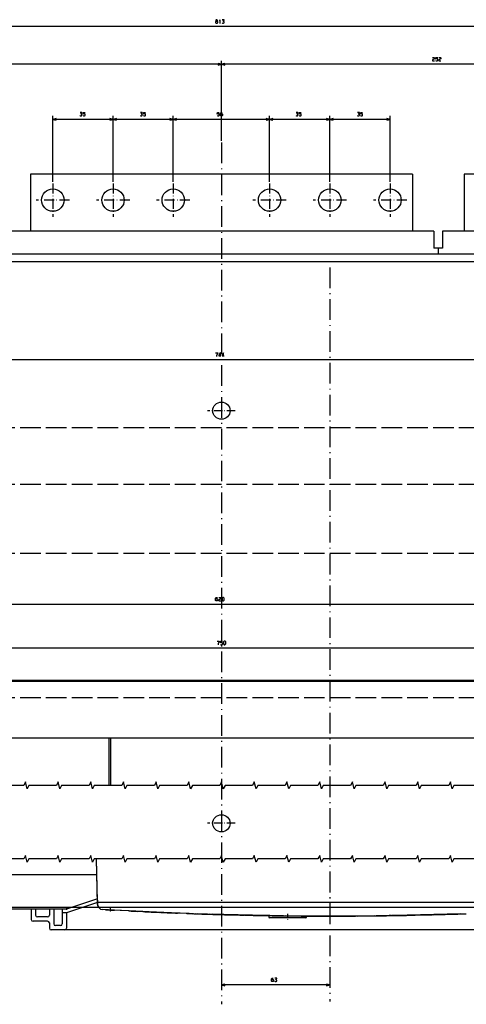
# Model space of a CAD drawing. Extents: x -1181 to 1003, y -289 to 980.
# Drawn here: x -837 to -577, y -289 to 284 of the extents above; entities that cross this region are included whole.
import ezdxf

# ---------------------------------------------------------------- set-up
doc = ezdxf.new("R2010")
doc.units = 0
doc.linetypes.add('DASHDOT', pattern=[18.5, 12, -3, 0.5, -3])
doc.linetypes.add('DASHED', pattern=[15, 12, -3])
doc.layers.get('0').update_dxf_attribs({"linetype": 'CONTINUOUS'})

msp = doc.modelspace()

# ---------------------------------------------------------------- linework, layer by layer
at = {"color": 7}
for p, q in [((-313.09, 279.83), (-1126.09, 279.83)), ((-719.59, 257.87), (-971.59, 257.87)), ((-719.59, 213.31), (-719.59, 259.87)), ((-719.59, 213.31), (-719.59, 259.87)), ((-467.59, 257.87), (-719.59, 257.87)), ((-817.59, 189.6), (-817.59, 227.86)), ((-782.59, 225.86), (-817.59, 225.86)), ((-782.59, 189.6), (-782.59, 227.86)), ((-782.59, 189.6), (-782.59, 227.86)), ((-747.59, 225.86), (-782.59, 225.86)), ((-747.59, 189.6), (-747.59, 227.86)), ((-747.59, 189.6), (-747.59, 227.86)), ((-691.59, 225.86), (-747.59, 225.86)), ((-691.59, 189.6), (-691.59, 227.86)), ((-691.59, 189.6), (-691.59, 227.86)), ((-656.59, 225.86), (-691.59, 225.86)), ((-656.59, 189.6), (-656.59, 227.86)), ((-656.59, 189.6), (-656.59, 227.86)), ((-621.59, 225.86), (-656.59, 225.86)), ((-621.59, 189.6), (-621.59, 227.86)), ((-347.59, 85.97), (-1091.59, 85.97)), ((-409.59, -56.29), (-1029.59, -56.29)), ((-344.59, -81.71), (-1094.59, -81.71)), ((-785.09, -134.1), (-785.09, -161.53)), ((-656.59, -277.64), (-719.59, -277.64))]:
    msp.add_line(p, q, dxfattribs=at)
at = {"color": 7, "ltscale": 0.050001}
for p, q in [((-719.59, 257.87), (-721.52, 258.38)), ((-721.52, 257.35), (-719.59, 257.87)), ((-782.59, 225.86), (-784.52, 226.37)), ((-784.52, 225.34), (-782.59, 225.86)), ((-747.59, 225.86), (-749.52, 226.37)), ((-749.52, 225.34), (-747.59, 225.86)), ((-689.65, 226.37), (-691.59, 225.86)), ((-691.59, 225.86), (-689.65, 225.34)), ((-654.65, 226.37), (-656.59, 225.86)), ((-656.59, 225.86), (-654.65, 225.34))]:
    msp.add_line(p, q, dxfattribs=at)
at = {"color": 7, "ltscale": 0.049999}
for p, q in [((-717.65, 258.38), (-719.59, 257.87)), ((-719.59, 257.87), (-717.65, 257.35)), ((-815.65, 226.37), (-817.59, 225.86)), ((-817.59, 225.86), (-815.65, 225.34)), ((-780.65, 226.37), (-782.59, 225.86)), ((-782.59, 225.86), (-780.65, 225.34)), ((-745.65, 226.37), (-747.59, 225.86)), ((-747.59, 225.86), (-745.65, 225.34)), ((-691.59, 225.86), (-693.52, 226.37)), ((-693.52, 225.34), (-691.59, 225.86)), ((-656.59, 225.86), (-658.52, 226.37)), ((-658.52, 225.34), (-656.59, 225.86)), ((-621.59, 225.86), (-623.52, 226.37)), ((-623.52, 225.34), (-621.59, 225.86)), ((-717.65, -277.12), (-719.59, -277.64)), ((-719.59, -277.64), (-717.65, -278.16)), ((-656.59, -277.64), (-658.52, -277.12)), ((-658.52, -278.16), (-656.59, -277.64))]:
    msp.add_line(p, q, dxfattribs=at)
at = {"color": 7, "linetype": 'DASHDOT'}
for p, q in [((-719.59, 212.31), (-719.59, -288.9)), ((-656.59, 139.68), (-656.59, -287.22))]:
    msp.add_line(p, q, dxfattribs=at)
at = {"color": 4}
for p, q in [((-608.59, 193.9), (-830.59, 193.9)), ((-830.59, 193.9), (-830.59, 160.9)), ((-608.59, 193.9), (-608.59, 160.9)), ((-356.59, 193.9), (-578.59, 193.9)), ((-578.59, 193.9), (-578.59, 160.9))]:
    msp.add_line(p, q, dxfattribs=at)
at = {"color": 7, "linetype": 'DASHDOT', "ltscale": 0.485001}
for p, q in [((-817.59, 188.6), (-817.59, 169.2)), ((-782.59, 188.6), (-782.59, 169.2)), ((-807.89, 178.9), (-827.29, 178.9)), ((-772.89, 178.9), (-792.29, 178.9))]:
    msp.add_line(p, q, dxfattribs=at)
at = {"color": 7, "linetype": 'DASHDOT', "ltscale": 0.484998}
for p, q in [((-747.59, 188.6), (-747.59, 169.2)), ((-737.89, 178.9), (-757.29, 178.9))]:
    msp.add_line(p, q, dxfattribs=at)
at = {"color": 7, "linetype": 'DASHDOT', "ltscale": 0.484996}
for p, q in [((-691.59, 188.6), (-691.59, 169.2)), ((-656.59, 188.6), (-656.59, 169.2)), ((-656.59, 188.6), (-656.59, 169.2)), ((-681.89, 178.9), (-701.29, 178.9)), ((-646.89, 178.9), (-666.29, 178.9))]:
    msp.add_line(p, q, dxfattribs=at)
at = {"color": 7, "linetype": 'DASHDOT', "ltscale": 0.485009}
msp.add_line((-621.59, 188.6), (-621.59, 169.2), dxfattribs=at)
at = {"color": 7, "linetype": 'DASHDOT', "ltscale": 0.485008}
msp.add_line((-611.89, 178.9), (-631.29, 178.9), dxfattribs=at)
at = {"color": 9}
for p, q in [((-596.09, 160.9), (-843.09, 160.9)), ((-344.09, 160.9), (-591.09, 160.9)), ((-791.56, -230.6), (-792.11, -204.29))]:
    msp.add_line(p, q, dxfattribs=at)
at = {"color": 9, "ltscale": 0.25}
for p, q in [((-596.09, 160.9), (-596.09, 150.9)), ((-591.09, 160.9), (-591.09, 150.9))]:
    msp.add_line(p, q, dxfattribs=at)
at = {"color": 9, "ltscale": 0.125}
msp.add_line((-591.09, 150.9), (-596.09, 150.9), dxfattribs=at)
at = {"color": 9, "ltscale": 0.087501}
msp.add_line((-593.59, 150.9), (-593.59, 147.4), dxfattribs=at)
at = {"color": 2}
for p, q in [((-321.09, 147.4), (-1118.09, 147.4)), ((-322.09, 142.9), (-1117.09, 142.9)), ((-321.09, -100.6), (-1118.09, -100.6)), ((-791.92, -213.6), (-1104.09, -213.6)), ((-522.29, -229.6), (-790.89, -229.6)), ((-735.9, -236.22), (-765.84, -234.98)), ((-670.59, -238.6), (-691.59, -238.6))]:
    msp.add_line(p, q, dxfattribs=at)
at = {"color": 2, "ltscale": 0.025}
msp.add_line((-811.09, 142.9), (-812.09, 142.9), dxfattribs=at)
at = {"color": 7, "linetype": 'DASHDOT', "ltscale": 0.4}
for p, q in [((-711.59, 56.4), (-727.59, 56.4)), ((-711.59, -183.6), (-727.59, -183.6))]:
    msp.add_line(p, q, dxfattribs=at)
at = {"color": 1, "linetype": 'DASHED'}
for p, q in [((-344.59, 46.4), (-1094.59, 46.4)), ((-344.59, 13.4), (-1094.59, 13.4)), ((-344.59, -26.6), (-1094.59, -26.6)), ((-344.59, -110.6), (-1094.59, -110.6))]:
    msp.add_line(p, q, dxfattribs=at)
at = {"color": 150}
for p, q in [((-327.09, -101.1), (-1112.09, -101.1)), ((-327.09, -134.1), (-1112.09, -134.1)), ((-809.59, -232.6), (-1160.59, -232.6)), ((-809.59, -233.6), (-1160.09, -233.6)), ((-346.55, -232.6), (-1088, -232.6)), ((-494.59, -245.6), (-818.59, -245.6))]:
    msp.add_line(p, q, dxfattribs=at)
at = {"color": 3}
for p, q in [((-784.09, -134.1), (-784.09, -161.53)), ((-791.67, -229.11), (-792.15, -204.29))]:
    msp.add_line(p, q, dxfattribs=at)
at = {"color": 6, "linetype": 'DASHDOT'}
msp.add_line((-656.59, -211.61), (-656.59, -240.93), dxfattribs=at)
at = {"color": 150, "ltscale": 0.474342}
for p, q in [((-791.59, -227.6), (-809.59, -233.6)), ((-791.59, -229.6), (-809.59, -235.6))]:
    msp.add_line(p, q, dxfattribs=at)
at = {"color": 2, "ltscale": 0.055001}
msp.add_line((-791.69, -228.4), (-791.69, -230.6), dxfattribs=at)
at = {"color": 150, "ltscale": 0.15}
for p, q in [((-830.09, -233.6), (-830.09, -239.6)), ((-820.59, -238.1), (-826.59, -238.1))]:
    msp.add_line(p, q, dxfattribs=at)
at = {"color": 150, "ltscale": 0.0875}
for p, q in [((-827.59, -233.6), (-827.59, -237.1)), ((-819.59, -233.6), (-819.59, -237.1))]:
    msp.add_line(p, q, dxfattribs=at)
at = {"color": 150, "ltscale": 0.2125}
for p, q in [((-817.09, -233.6), (-817.09, -242.1)), ((-812.09, -233.6), (-812.09, -242.1)), ((-820.59, -240.6), (-829.09, -240.6))]:
    msp.add_line(p, q, dxfattribs=at)
at = {"color": 150, "ltscale": 0.025}
msp.add_line((-809.59, -232.6), (-809.59, -233.6), dxfattribs=at)
at = {"color": 134, "ltscale": 0.038704}
msp.add_line((-791.64, -230.65), (-791.67, -229.11), dxfattribs=at)
at = {"color": 150, "ltscale": 0.017503}
msp.add_line((-790.89, -229.6), (-791.59, -229.6), dxfattribs=at)
at = {"color": 150, "ltscale": 0.030886}
msp.add_line((-791.56, -230.83), (-791.59, -229.6), dxfattribs=at)
at = {"color": 3, "ltscale": 0.006237}
msp.add_line((-791.28, -229.54), (-791.51, -229.44), dxfattribs=at)
at = {"color": 3, "ltscale": 0.003087}
msp.add_line((-791.17, -229.6), (-791.28, -229.54), dxfattribs=at)
at = {"color": 134, "ltscale": 0.000679}
msp.add_line((-790.85, -232.6), (-790.88, -232.6), dxfattribs=at)
at = {"color": 2, "ltscale": 0.001815}
msp.add_line((-790.52, -232.96), (-790.59, -232.99), dxfattribs=at)
at = {"color": 2, "ltscale": 0.175056}
msp.add_line((-781.74, -234.16), (-788.73, -233.76), dxfattribs=at)
at = {"color": 1, "linetype": 'DASHDOT', "ltscale": 0.057293}
msp.add_line((-784.34, -232.87), (-784.34, -235.16), dxfattribs=at)
at = {"color": 2, "ltscale": 0.397017}
msp.add_line((-765.84, -234.98), (-781.7, -234.16), dxfattribs=at)
at = {"color": 2, "ltscale": 0.308763}
msp.add_line((-769.36, -234.81), (-781.7, -234.16), dxfattribs=at)
at = {"color": 2, "ltscale": 0.127665}
msp.add_line((-773.27, -234.61), (-778.37, -234.34), dxfattribs=at)
at = {"color": 150, "ltscale": 0.0625}
msp.add_line((-809.59, -235.6), (-812.09, -235.6), dxfattribs=at)
at = {"color": 150, "ltscale": 0.225}
msp.add_line((-809.59, -235.6), (-809.59, -244.6), dxfattribs=at)
at = {"color": 2, "ltscale": 0.061843}
msp.add_line((-765.84, -234.98), (-768.31, -234.86), dxfattribs=at)
at = {"color": 3, "ltscale": 0.00115}
msp.add_line((-767.96, -234.87), (-768.01, -234.87), dxfattribs=at)
at = {"color": 9, "ltscale": 0.015035}
msp.add_line((-765.23, -235.01), (-765.83, -234.98), dxfattribs=at)
at = {"color": 9, "ltscale": 0.014073}
msp.add_line((-765.23, -235.01), (-765.8, -234.98), dxfattribs=at)
at = {"color": 3, "ltscale": 0.078808}
msp.add_line((-759.97, -235.25), (-763.12, -235.1), dxfattribs=at)
at = {"color": 9, "ltscale": 0.021384}
msp.add_line((-754.88, -235.48), (-755.73, -235.44), dxfattribs=at)
at = {"color": 9, "ltscale": 0.285128}
msp.add_line((-743.48, -235.9), (-754.88, -235.48), dxfattribs=at)
at = {"color": 9, "ltscale": 0.003577}
msp.add_line((-754.73, -235.48), (-754.87, -235.48), dxfattribs=at)
at = {"color": 3, "ltscale": 0.170656}
msp.add_line((-738.31, -236.12), (-745.13, -235.88), dxfattribs=at)
at = {"color": 3, "ltscale": 0.151899}
msp.add_line((-728.6, -236.46), (-734.67, -236.25), dxfattribs=at)
at = {"color": 9, "ltscale": 0.12899}
msp.add_line((-728.6, -236.46), (-733.76, -236.27), dxfattribs=at)
at = {"color": 150, "ltscale": 0.021651}
msp.add_line((-727.74, -236.49), (-728.6, -236.46), dxfattribs=at)
at = {"color": 134}
for p, q in [((-701.61, -237.13), (-726.6, -236.52)), ((-656.59, -237.57), (-682.29, -237.44)), ((-630.88, -237.44), (-656.59, -237.57)), ((-580.69, -236.3), (-611.56, -237.14))]:
    msp.add_line(p, q, dxfattribs=at)
at = {"color": 134, "ltscale": 0.029787}
msp.add_line((-723.7, -236.6), (-724.89, -236.56), dxfattribs=at)
at = {"color": 150, "ltscale": 0.012503}
msp.add_line((-706.09, -237.06), (-706.59, -237.05), dxfattribs=at)
at = {"color": 150, "ltscale": 0.001034}
msp.add_line((-706.09, -237.02), (-706.09, -237.06), dxfattribs=at)
at = {"color": 150, "ltscale": 3.8e-05}
msp.add_line((-705.6, -237.07), (-705.6, -237.07), dxfattribs=at)
at = {"color": 134, "ltscale": 0.450256}
msp.add_line((-683.6, -237.44), (-701.61, -237.13), dxfattribs=at)
at = {"color": 2, "ltscale": 0.042555}
msp.add_line((-691.39, -237.33), (-693.1, -237.3), dxfattribs=at)
at = {"color": 2, "ltscale": 0.01941}
msp.add_line((-692.09, -237.32), (-692.09, -238.1), dxfattribs=at)
at = {"color": 1, "linetype": 'DASHDOT', "ltscale": 0.08191}
msp.add_line((-681.09, -236.32), (-681.09, -239.6), dxfattribs=at)
at = {"color": 2, "ltscale": 0.062806}
msp.add_line((-668.26, -237.56), (-670.77, -237.55), dxfattribs=at)
at = {"color": 2, "ltscale": 0.0135}
msp.add_line((-670.09, -237.56), (-670.09, -238.1), dxfattribs=at)
at = {"color": 134, "ltscale": 0.194074}
msp.add_line((-658.57, -237.6), (-666.34, -237.58), dxfattribs=at)
at = {"color": 2, "ltscale": 0.006645}
msp.add_line((-660.59, -237.59), (-660.85, -237.59), dxfattribs=at)
at = {"color": 134, "ltscale": 5.8e-05}
for p, q in [((-660.59, -237.59), (-660.59, -237.6)), ((-652.59, -237.59), (-652.59, -237.6))]:
    msp.add_line(p, q, dxfattribs=at)
at = {"color": 134, "ltscale": 0.012439}
msp.add_line((-660.09, -237.6), (-660.59, -237.6), dxfattribs=at)
at = {"color": 134, "ltscale": 6.3e-05}
msp.add_line((-660.09, -237.6), (-660.09, -237.59), dxfattribs=at)
at = {"color": 134, "ltscale": 0.012164}
msp.add_line((-659.6, -237.6), (-660.09, -237.6), dxfattribs=at)
at = {"color": 2, "ltscale": 0.000104}
msp.add_line((-659.59, -237.59), (-659.59, -237.59), dxfattribs=at)
at = {"color": 1, "linetype": 'DASHDOT', "ltscale": 0.050081}
msp.add_line((-656.59, -236.59), (-656.59, -238.6), dxfattribs=at)
at = {"color": 134, "ltscale": 0.193902}
msp.add_line((-646.83, -237.58), (-654.59, -237.6), dxfattribs=at)
at = {"color": 134, "ltscale": 8e-05}
msp.add_line((-653.08, -237.59), (-653.08, -237.6), dxfattribs=at)
at = {"color": 134, "ltscale": 0.012437}
msp.add_line((-652.59, -237.6), (-653.08, -237.6), dxfattribs=at)
at = {"color": 2, "ltscale": 0.058278}
msp.add_line((-650.25, -237.58), (-652.59, -237.59), dxfattribs=at)
at = {"color": 2, "ltscale": 0.07286}
msp.add_line((-642.08, -237.55), (-645, -237.56), dxfattribs=at)
at = {"color": 2, "ltscale": 0.037508}
msp.add_line((-640.58, -237.54), (-642.08, -237.55), dxfattribs=at)
at = {"color": 134, "ltscale": 0.450258}
msp.add_line((-611.56, -237.14), (-629.57, -237.44), dxfattribs=at)
at = {"color": 2, "ltscale": 0.037512}
msp.add_line((-622.08, -237.34), (-623.58, -237.36), dxfattribs=at)
at = {"color": 2, "ltscale": 0.029747}
msp.add_line((-620.89, -237.31), (-622.08, -237.34), dxfattribs=at)
at = {"color": 2, "ltscale": 0.275975}
msp.add_line((-598.55, -236.86), (-609.59, -237.08), dxfattribs=at)
at = {"color": 2, "ltscale": 0.331531}
msp.add_line((-585.29, -236.48), (-598.55, -236.86), dxfattribs=at)
at = {"color": 150, "ltscale": 0.075}
for p, q in [((-819.59, -241.6), (-819.59, -244.6)), ((-813.09, -243.1), (-816.09, -243.1))]:
    msp.add_line(p, q, dxfattribs=at)
at = {"color": 7}
for points in [[(-722.7, 282.89), (-722.04, 282.89), (-721.9, 283.16), (-721.9, 283.56), (-722.17, 283.83), (-722.57, 283.83), (-722.84, 283.56), (-722.84, 283.16), (-722.7, 282.89), (-722.97, 282.63), (-722.97, 282.09), (-722.7, 281.83), (-722.04, 281.83), (-721.77, 282.09), (-721.77, 282.63), (-722.04, 282.89)], [(-720.7, 283.43), (-720.44, 283.83), (-720.44, 281.83)], [(-720.57, 281.83), (-720.3, 281.83)], [(-719.24, 282.09), (-718.97, 281.83), (-718.3, 281.83), (-718.04, 282.09), (-718.04, 282.63), (-718.3, 282.89), (-718.7, 282.89), (-718.04, 283.56), (-718.04, 283.83), (-719.1, 283.83)], [(-596.97, 261.47), (-596.57, 261.87), (-596.04, 261.87), (-595.77, 261.6), (-595.77, 261.07), (-596.97, 260.4), (-596.97, 259.87), (-595.77, 259.87)], [(-595.1, 260.13), (-594.84, 259.87), (-594.17, 259.87), (-593.9, 260.13), (-593.9, 260.8), (-594.17, 261.07), (-594.84, 261.07), (-595.1, 260.87), (-594.97, 261.87), (-593.9, 261.87)], [(-593.24, 261.47), (-592.84, 261.87), (-592.3, 261.87), (-592.04, 261.6), (-592.04, 261.07), (-593.24, 260.4), (-593.24, 259.87), (-592.04, 259.87)], [(-801.89, 228.12), (-801.62, 227.86), (-800.95, 227.86), (-800.69, 228.12), (-800.69, 228.66), (-800.95, 228.92), (-801.35, 228.92), (-800.69, 229.59), (-800.69, 229.86), (-801.75, 229.86)], [(-800.02, 228.12), (-799.75, 227.86), (-799.09, 227.86), (-798.82, 228.12), (-798.82, 228.79), (-799.09, 229.06), (-799.75, 229.06), (-800.02, 228.86), (-799.89, 229.86), (-798.82, 229.86)], [(-766.8, 228.12), (-766.53, 227.86), (-765.87, 227.86), (-765.6, 228.12), (-765.6, 228.66), (-765.87, 228.92), (-766.27, 228.92), (-765.6, 229.59), (-765.6, 229.86), (-766.67, 229.86)], [(-764.93, 228.12), (-764.67, 227.86), (-764, 227.86), (-763.73, 228.12), (-763.73, 228.79), (-764, 229.06), (-764.67, 229.06), (-764.93, 228.86), (-764.8, 229.86), (-763.73, 229.86)], [(-722.04, 228.12), (-721.77, 227.86), (-721.1, 227.86), (-720.84, 228.12), (-720.84, 228.79), (-721.1, 229.06), (-721.77, 229.06), (-722.04, 228.86), (-721.9, 229.86), (-720.84, 229.86)], [(-720.17, 228.79), (-719.9, 229.06), (-719.24, 229.06), (-718.97, 228.79), (-718.97, 228.12), (-719.24, 227.86), (-719.9, 227.86), (-720.17, 228.12), (-720.17, 229.46), (-719.77, 229.86), (-719.1, 229.86)], [(-676.31, 228.12), (-676.04, 227.86), (-675.38, 227.86), (-675.11, 228.12), (-675.11, 228.66), (-675.38, 228.92), (-675.78, 228.92), (-675.11, 229.59), (-675.11, 229.86), (-676.18, 229.86)], [(-674.44, 228.12), (-674.18, 227.86), (-673.51, 227.86), (-673.24, 228.12), (-673.24, 228.79), (-673.51, 229.06), (-674.18, 229.06), (-674.44, 228.86), (-674.31, 229.86), (-673.24, 229.86)], [(-640.61, 228.12), (-640.34, 227.86), (-639.67, 227.86), (-639.41, 228.12), (-639.41, 228.66), (-639.67, 228.92), (-640.07, 228.92), (-639.41, 229.59), (-639.41, 229.86), (-640.47, 229.86)], [(-638.74, 228.12), (-638.47, 227.86), (-637.81, 227.86), (-637.54, 228.12), (-637.54, 228.79), (-637.81, 229.06), (-638.47, 229.06), (-638.74, 228.86), (-638.61, 229.86), (-637.54, 229.86)], [(-722.97, 89.97), (-721.77, 89.97), (-722.44, 88.37), (-722.44, 87.97)], [(-720.17, 87.97), (-720.17, 89.97), (-720.3, 89.97), (-721.1, 88.63), (-721.1, 88.37), (-719.9, 88.37)], [(-718.3, 87.97), (-718.3, 89.97), (-718.44, 89.97), (-719.24, 88.63), (-719.24, 88.37), (-718.04, 88.37)], [(-722.97, -53.36), (-722.7, -53.09), (-722.04, -53.09), (-721.77, -53.36), (-721.77, -54.03), (-722.04, -54.29), (-722.7, -54.29), (-722.97, -54.03), (-722.97, -52.69), (-722.57, -52.29), (-721.9, -52.29)], [(-721.1, -52.69), (-720.7, -52.29), (-720.17, -52.29), (-719.9, -52.56), (-719.9, -53.09), (-721.1, -53.76), (-721.1, -54.29), (-719.9, -54.29)], [(-722.05, -77.71), (-720.85, -77.71), (-721.52, -79.31), (-721.52, -79.71)], [(-720.19, -79.44), (-719.92, -79.71), (-719.25, -79.71), (-718.99, -79.44), (-718.99, -78.77), (-719.25, -78.51), (-719.92, -78.51), (-720.19, -78.71), (-720.05, -77.71), (-718.99, -77.71)], [(-568.49, -161.53), (-584.49, -161.53), (-585.49, -163.53), (-586.49, -159.53), (-587.49, -161.53), (-603.49, -161.53), (-604.49, -163.53), (-605.49, -159.53), (-606.49, -161.53), (-622.49, -161.53), (-623.49, -163.53), (-624.49, -159.53), (-625.49, -161.53), (-641.49, -161.53), (-642.49, -163.53), (-643.49, -159.53), (-644.49, -161.53), (-660.49, -161.53), (-661.49, -163.53), (-662.49, -159.53), (-663.49, -161.53), (-679.49, -161.53), (-680.49, -163.53), (-681.49, -159.53), (-682.49, -161.53), (-698.49, -161.53), (-699.49, -163.53), (-700.49, -159.53), (-701.49, -161.53), (-717.49, -161.53), (-718.49, -163.53), (-719.49, -159.53), (-720.49, -161.53), (-736.49, -161.53), (-737.49, -163.53), (-738.49, -159.53), (-739.49, -161.53), (-755.49, -161.53), (-756.49, -163.53), (-757.49, -159.53), (-758.49, -161.53), (-774.49, -161.53), (-775.49, -163.53), (-776.49, -159.53), (-777.49, -161.53), (-793.49, -161.53), (-794.49, -163.53), (-795.49, -159.53), (-796.49, -161.53), (-812.49, -161.53), (-813.49, -163.53), (-814.49, -159.53), (-815.49, -161.53), (-831.49, -161.53), (-832.49, -163.53), (-833.49, -159.53), (-834.49, -161.53), (-850.49, -161.53)], [(-568.49, -204.29), (-584.49, -204.29), (-585.49, -206.29), (-586.49, -202.29), (-587.49, -204.29), (-603.49, -204.29), (-604.49, -206.29), (-605.49, -202.29), (-606.49, -204.29), (-622.49, -204.29), (-623.49, -206.29), (-624.49, -202.29), (-625.49, -204.29), (-641.49, -204.29), (-642.49, -206.29), (-643.49, -202.29), (-644.49, -204.29), (-660.49, -204.29), (-661.49, -206.29), (-662.49, -202.29), (-663.49, -204.29), (-679.49, -204.29), (-680.49, -206.29), (-681.49, -202.29), (-682.49, -204.29), (-698.49, -204.29), (-699.49, -206.29), (-700.49, -202.29), (-701.49, -204.29), (-717.49, -204.29), (-718.49, -206.29), (-719.49, -202.29), (-720.49, -204.29), (-736.49, -204.29), (-737.49, -206.29), (-738.49, -202.29), (-739.49, -204.29), (-755.49, -204.29), (-756.49, -206.29), (-757.49, -202.29), (-758.49, -204.29), (-774.49, -204.29), (-775.49, -206.29), (-776.49, -202.29), (-777.49, -204.29), (-793.49, -204.29), (-794.49, -206.29), (-795.49, -202.29), (-796.49, -204.29), (-812.49, -204.29), (-813.49, -206.29), (-814.49, -202.29), (-815.49, -204.29), (-831.49, -204.29), (-832.49, -206.29), (-833.49, -202.29), (-834.49, -204.29), (-850.49, -204.29)], [(-690.54, -274.71), (-690.27, -274.44), (-689.6, -274.44), (-689.34, -274.71), (-689.34, -275.37), (-689.6, -275.64), (-690.27, -275.64), (-690.54, -275.37), (-690.54, -274.04), (-690.14, -273.64), (-689.47, -273.64)], [(-688.67, -275.37), (-688.4, -275.64), (-687.74, -275.64), (-687.47, -275.37), (-687.47, -274.84), (-687.74, -274.57), (-688.14, -274.57), (-687.47, -273.91), (-687.47, -273.64), (-688.54, -273.64)]]:
    msp.add_lwpolyline(points, dxfattribs=at)
for points in [[(-719.24, -53.89), (-718.84, -54.29), (-718.44, -54.29), (-718.04, -53.89), (-718.04, -52.69), (-718.44, -52.29), (-718.84, -52.29), (-719.24, -52.69)], [(-718.32, -79.31), (-717.92, -79.71), (-717.52, -79.71), (-717.12, -79.31), (-717.12, -78.11), (-717.52, -77.71), (-717.92, -77.71), (-718.32, -78.11)]]:
    msp.add_lwpolyline(points, close=True, dxfattribs=at)
at = {"color": 4}
for centre in [(-817.59, 178.9), (-782.59, 178.9), (-747.59, 178.9), (-691.59, 178.9), (-656.59, 178.9), (-621.59, 178.9)]:
    msp.add_circle(centre, 6.5, dxfattribs=at)
at = {"color": 7}
for centre in [(-719.59, 56.4), (-719.59, -183.6)]:
    msp.add_circle(centre, 5, dxfattribs=at)
at = {"color": 2}
for centre, radius, start, end in [((-788.69, -230.6), 3, 180.0008, 212.6791), ((-788.64, -230.6), 3, 221.8066, 225.0311), ((238.27, 17821.8), 18084.75, 266.750192, 266.758463), ((-700.96, 1243.32), 1479.69, 266.7698, 266.87022), ((-656.58, 2042.55), 2280.15, 267.91016, 267.99762), ((-656.58, 2042.55), 2280.15, 268.01312, 268.18959), ((-656.59, 2042.75), 2280.34, 268.76862, 268.96364), ((-656.59, 2042.77), 2280.37, 269.01372, 269.02626), ((-656.59, 2042.72), 2280.32, 269.01417, 269.32119), ((-656.59, 2043.06), 2280.65, 269.02626, 269.33228), ((-656.59, 2042.43), 2280.03, 269.1079, 269.31592), ((-691.59, -238.1), 0.5, 180, 270), ((-656.59, 2042.43), 2280.03, 269.32366, 269.33538), ((-656.59, 2042.43), 2280.03, 269.33559, 269.66077), ((-656.59, 2043.06), 2280.65, 269.34191, 269.74246), ((-670.59, -238.1), 0.5, 270, 360), ((-656.59, 2043.19), 2280.79, 269.74245, 269.75489), ((-656.59, 2043.19), 2280.79, 270.24513, 270.25755), ((-656.58, 2043.06), 2280.65, 270.25754, 270.6581), ((-656.59, 2042.53), 2280.13, 270.40214, 270.53766), ((-656.58, 2043.06), 2280.65, 270.66772, 270.97373), ((-656.59, 2042.53), 2280.13, 270.77778, 270.82945), ((-656.56, 2041.9), 2279.5, 270.97358, 270.98592), ((-656.58, 2042.52), 2280.11, 271.77222, 271.79156), ((-586.09, -236.01), 0.5, 271.7716, 272.0241), ((-656.58, 2042.48), 2280.07, 271.7917, 271.9923)]:
    msp.add_arc(centre, radius, start, end, dxfattribs=at)
at = {"color": 3}
for centre, radius, start, end in [((-791.17, -229.1), 0.5, 181.1365, 225.4937), ((-788.64, -230.6), 3, 181.1017, 212.0002), ((-788.64, -230.6), 3, 219.0786, 221.8096), ((-656.66, 2040.68), 2278.27, 267.40114, 267.50426), ((-656.66, 2040.68), 2278.27, 267.53315, 267.77465), ((-742.34, -235.48), 0.5, 266.8274, 267.8449)]:
    msp.add_arc(centre, radius, start, end, dxfattribs=at)
at = {"color": 150}
for centre, radius, start, end in [((-788.56, -230.77), 3, 181.2007, 266.6768), ((-656.61, 2041.98), 2279.58, 267.06659, 267.19154), ((-829.09, -239.6), 1, 180, 270), ((-826.59, -237.1), 1, 180, 270), ((-820.59, -237.1), 1, 270, 360), ((-656.59, 2042.47), 2280.07, 268.00643, 271.99357), ((-726.59, -236.02), 0.5, 255.7754, 268.2409), ((-705.84, -236.82), 0.249, 257.6013, 268.8995), ((-656.59, 2042.53), 2280.12, 268.7622, 269.01345), ((-695.84, -236.76), 0.5, 269.0142, 272.9933), ((-666.34, -237.08), 0.5, 255.7015, 269.7527), ((-646.84, -237.08), 0.5, 270.2458, 287.1325), ((-617.34, -236.76), 0.5, 264.0976, 270.9841), ((-656.59, 2042.54), 2280.13, 270.98655, 271.06196), ((-656.59, 2042.54), 2280.13, 271.51407, 271.9747), ((-820.59, -241.6), 1, 360, 450), ((-818.59, -244.6), 1, 180, 270), ((-816.09, -242.1), 1, 180, 270), ((-813.09, -242.1), 1, 270, 360), ((-810.59, -244.6), 1, 270, 360)]:
    msp.add_arc(centre, radius, start, end, dxfattribs=at)
at = {"color": 9}
for centre, radius, start, end in [((-656.58, 2042.62), 2280.22, 267.26881, 267.50782), ((-728.59, -235.96), 0.5, 268.1879, 293.3681)]:
    msp.add_arc(centre, radius, start, end, dxfattribs=at)
at = {"color": 134}
for centre, radius, start, end in [((-656.59, 2042.53), 2280.12, 268.21182, 268.24022), ((-656.59, 2042.53), 2280.12, 268.29311, 268.74348), ((-656.59, 2089.36), 2326.96, 269.9015, 269.91375), ((-656.58, 2040.99), 2278.58, 269.91191, 269.94757), ((-656.59, 2089.42), 2327.01, 269.95102, 270.04915), ((-656.58, 2040.99), 2278.58, 269.96037, 269.97304), ((-656.58, 2040.99), 2278.58, 270.02711, 270.04014), ((-656.58, 2040.99), 2278.58, 270.05261, 270.08806), ((-656.59, 2089.36), 2326.96, 270.08624, 270.09849)]:
    msp.add_arc(centre, radius, start, end, dxfattribs=at)
at = {"color": 150}
msp.add_point((-809.59, -233.6), dxfattribs=at)

doc.saveas('drawing.dxf')
